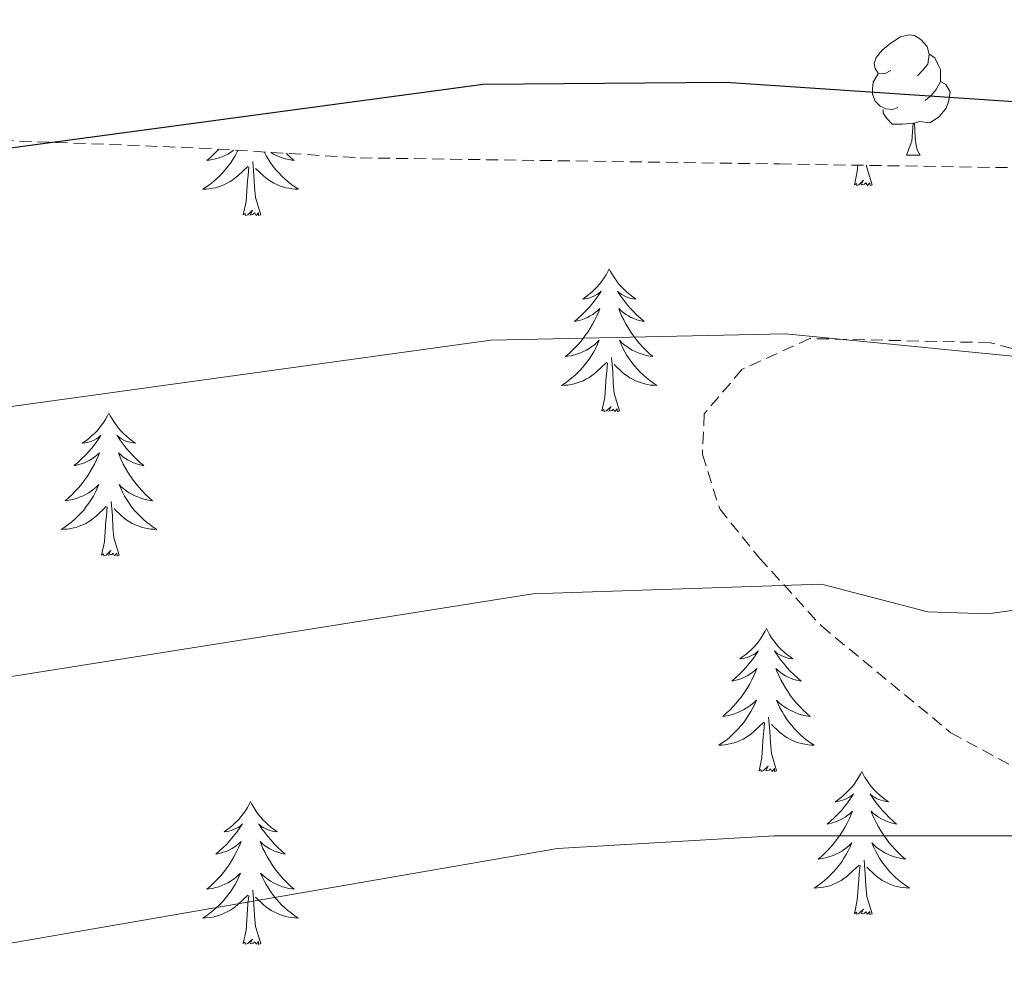
# Model space of a CAD drawing. Units: metres. Extents: x 613308 to 617812, y 4733597 to 4736641.
# Drawn here: x 614504 to 614586, y 4735072 to 4735152 of the extents above; entities that cross this region are included whole.
import ezdxf

# ---------------------------------------------------------------- set-up
doc = ezdxf.new("R2010")
doc.units = ezdxf.units.M
doc.header["$MEASUREMENT"] = 0
doc.linetypes.add('TRAZOSX2', pattern=[1.5, 1, -0.5])
for name, color, linetype, lineweight in [('Level 35', 92, 'TRAZOSX2', 0), ('Level 36', 19, 'Continuous', 40), ('Level 4', 36, 'Continuous', 30), ('Level 5', 36, 'Continuous', 0)]:
    doc.layers.add(name, color=color, linetype=linetype, lineweight=lineweight)

msp = doc.modelspace()

# ---------------------------------------------------------------- linework, layer by layer
at = {"layer": 'Level 35', "color": 92, "linetype": 'TRAZOSX2', "lineweight": 0}
for points in [[(614484.12, 4735142.59, 549.03), (614518.62, 4735141.25, 550.75), (614532.02, 4735140.43, 552.11), (614567.01, 4735139.92, 551.46), (614588.68, 4735139.57, 552.11)], [(614602.32, 4735120.19, 558.34), (614584.61, 4735125.01, 555.72), (614569.54, 4735125.36, 555.42), (614563.87, 4735122.78, 556.2), (614560.72, 4735119.07, 557.42), (614560.57, 4735115.69, 558.73), (614562.01, 4735111.16, 560.33), (614565.33, 4735107.05, 561.86), (614570.49, 4735101.38, 562.43), (614581.3, 4735092.47, 563.79), (614592.4, 4735086.44, 565.93)]]:
    msp.add_polyline3d(points, dxfattribs=at)
at = {"layer": 'Level 36', "color": 92, "linetype": 'Continuous', "lineweight": 0}
for points in [[(614576.29, 4735147.71, 0.01), (614575.76, 4735147.44, 0.01), (614575.23, 4735147.5, 0.01), (614574.97, 4735147.87, 0.01), (614574.91, 4735148.29, 0.01), (614575.07, 4735148.81, 0.01), (614575.55, 4735149.41, 0.01), (614576.19, 4735149.94, 0.01), (614577.09, 4735150.52, 0.01), (614577.83, 4735150.68, 0.01), (614578.26, 4735150.63, 0.01), (614578.79, 4735150.31, 0.01), (614579.32, 4735149.73, 0.01), (614579.48, 4735149.09, 0.01), (614579.37, 4735148.24, 0.01), (614578.94, 4735147.71, 0.01), (614578.52, 4735147.28, 0.01)], [(614579.48, 4735149.09, 0.01), (614579.95, 4735148.77, 0.01), (614580.27, 4735148.13, 0.01), (614580.43, 4735147.81, 0.01), (614580.43, 4735147.23, 0.01), (614580.43, 4735146.81, 0.01), (614580.06, 4735146.12, 0.01), (614579.64, 4735145.64, 0.01), (614579.16, 4735145.22, 0.01)], [(614576.88, 4735144.63, 0.01), (614576.45, 4735144.47, 0.01), (614575.87, 4735144.53, 0.01), (614575.39, 4735144.74, 0.01), (614574.97, 4735145.16, 0.01), (614574.75, 4735145.75, 0.01), (614574.75, 4735146.17, 0.01), (614574.81, 4735146.75, 0.01), (614575.23, 4735147.44, 0.01)], [(614580.43, 4735146.81, 0.01), (614580.88, 4735146.56, 0.01), (614581.23, 4735145.94, 0.01), (614581.12, 4735145.22, 0.01), (614580.91, 4735144.58, 0.01), (614580.32, 4735143.84, 0.01), (614579.53, 4735143.36, 0.01), (614578.68, 4735143.46, 0.01), (614578.25, 4735143.33, 0.01)], [(614578.14, 4735143.33, 0.01), (614577.25, 4735143.25, 0.01), (614576.4, 4735143.25, 0.01), (614575.98, 4735143.68, 0.01), (614575.66, 4735144.15, 0.01), (614575.66, 4735144.47, 0.01)], [(614577.59, 4735140.65, 0.01), (614578.03, 4735141.81, 0.01), (614578.14, 4735143.33, 0.01), (614578.25, 4735143.33, 0.01), (614578.28, 4735142.75, 0.01), (614578.32, 4735142.06, 0.01), (614578.39, 4735141.45, 0.01), (614578.5, 4735141.05, 0.01), (614578.72, 4735140.65, 0.01)], [(614521.81, 4735141.06, 0.01), (614521.75, 4735140.92, 0.01), (614521.58, 4735140.61, 0.01), (614521.39, 4735140.3, 0.01), (614521.2, 4735140, 0.01), (614520.99, 4735139.72, 0.01), (614520.76, 4735139.44, 0.01), (614520.53, 4735139.17, 0.01), (614520.28, 4735138.91, 0.01), (614520.03, 4735138.67, 0.01), (614519.76, 4735138.43, 0.01), (614519.48, 4735138.21, 0.01), (614519.19, 4735138, 0.01), (614518.9, 4735137.81, 0.01), (614519.16, 4735137.82, 0.01), (614519.43, 4735137.84, 0.01), (614519.69, 4735137.89, 0.01), (614519.95, 4735137.94, 0.01), (614520.2, 4735138.02, 0.01), (614520.45, 4735138.1, 0.01), (614520.7, 4735138.2, 0.01), (614520.93, 4735138.32, 0.01), (614521.16, 4735138.45, 0.01), (614521.39, 4735138.6, 0.01), (614521.6, 4735138.76, 0.01), (614521.8, 4735138.92, 0.01), (614522.65, 4735139.72, 0.01)], [(614520.22, 4735141.16, 0.01), (614520.1, 4735141.02, 0.01), (614519.82, 4735140.74, 0.01), (614519.53, 4735140.47, 0.01), (614519.24, 4735140.21, 0.01), (614519.43, 4735140.24, 0.01), (614519.7, 4735140.28, 0.01), (614519.96, 4735140.35, 0.01), (614520.22, 4735140.43, 0.01), (614520.48, 4735140.52, 0.01), (614520.73, 4735140.63, 0.01), (614520.97, 4735140.75, 0.01), (614521.2, 4735140.89, 0.01), (614521.43, 4735141.04, 0.01), (614521.47, 4735141.08, 0.01)], [(614524.01, 4735140.92, 0.01), (614524.18, 4735140.61, 0.01), (614524.36, 4735140.3, 0.01), (614524.56, 4735140, 0.01), (614524.77, 4735139.72, 0.01), (614524.99, 4735139.44, 0.01), (614525.23, 4735139.17, 0.01), (614525.47, 4735138.91, 0.01), (614525.73, 4735138.67, 0.01), (614526, 4735138.43, 0.01), (614526.28, 4735138.21, 0.01), (614526.57, 4735138, 0.01), (614526.86, 4735137.81, 0.01), (614526.59, 4735137.82, 0.01), (614526.33, 4735137.84, 0.01), (614526.07, 4735137.89, 0.01), (614525.81, 4735137.94, 0.01), (614525.55, 4735138.02, 0.01), (614525.3, 4735138.1, 0.01), (614525.06, 4735138.2, 0.01), (614524.82, 4735138.32, 0.01), (614524.59, 4735138.45, 0.01), (614524.37, 4735138.6, 0.01), (614524.16, 4735138.76, 0.01), (614523.95, 4735138.92, 0.01), (614523.3, 4735139.54, 0.01)], [(614525.87, 4735140.81, 0.01), (614525.93, 4735140.74, 0.01), (614526.22, 4735140.47, 0.01), (614526.52, 4735140.21, 0.01), (614526.32, 4735140.24, 0.01), (614526.06, 4735140.28, 0.01), (614525.79, 4735140.35, 0.01), (614525.53, 4735140.43, 0.01), (614525.28, 4735140.52, 0.01), (614525.03, 4735140.63, 0.01), (614524.79, 4735140.75, 0.01), (614524.56, 4735140.89, 0.01)], [(614577.59, 4735140.65, 0.01), (614578.72, 4735140.65, 0.01)], [(614523.73, 4735135.68, 0.01), (614523.3, 4735137.12, 0.01), (614523.21, 4735138.02, 0.01), (614523.16, 4735138.97, 0.01), (614523.06, 4735140.13, 0.01)], [(614573.25, 4735138.18, 0.01), (614573.49, 4735139.3, 0.01), (614573.53, 4735139.82, 0.01)], [(614574.72, 4735138.18, 0.01), (614574.29, 4735139.62, 0.01), (614574.27, 4735139.81, 0.01)], [(614522.26, 4735135.68, 0.01), (614522.5, 4735136.79, 0.01), (614522.62, 4735138.54, 0.01), (614522.67, 4735138.97, 0.01), (614522.73, 4735139.69, 0.01)], [(614574.72, 4735138.18, 0.01), (614574.55, 4735138.12, 0.01), (614574.53, 4735138.35, 0.01), (614574.34, 4735138.13, 0.01), (614574.21, 4735138.34, 0.01), (614574.09, 4735138.23, 0.01), (614573.82, 4735138.17, 0.01), (614574.02, 4735138.57, 0.01), (614573.63, 4735138.19, 0.01), (614573.45, 4735138.13, 0.01), (614573.41, 4735138.29, 0.01), (614573.25, 4735138.18, 0.01)], [(614523.73, 4735135.68, 0.01), (614523.55, 4735135.61, 0.01), (614523.54, 4735135.85, 0.01), (614523.35, 4735135.62, 0.01), (614523.23, 4735135.83, 0.01), (614523.1, 4735135.72, 0.01), (614522.83, 4735135.66, 0.01), (614523.03, 4735136.06, 0.01), (614522.65, 4735135.68, 0.01), (614522.46, 4735135.62, 0.01), (614522.42, 4735135.79, 0.01), (614522.26, 4735135.68, 0.01)], [(614552.8, 4735131.17, 0.01), (614552.69, 4735130.95, 0.01), (614552.53, 4735130.67, 0.01), (614552.37, 4735130.41, 0.01), (614552.18, 4735130.15, 0.01), (614551.99, 4735129.9, 0.01), (614551.78, 4735129.66, 0.01), (614551.56, 4735129.44, 0.01), (614551.33, 4735129.22, 0.01), (614551.09, 4735129.02, 0.01), (614550.84, 4735128.83, 0.01), (614550.58, 4735128.65, 0.01), (614550.78, 4735128.67, 0.01), (614550.99, 4735128.71, 0.01), (614551.18, 4735128.76, 0.01), (614551.38, 4735128.83, 0.01), (614551.57, 4735128.92, 0.01), (614551.75, 4735129.02, 0.01), (614551.92, 4735129.13, 0.01), (614552.13, 4735129.32, 0.01), (614552.09, 4735129.26, 0.01), (614551.86, 4735128.91, 0.01), (614551.61, 4735128.58, 0.01), (614551.36, 4735128.25, 0.01), (614551.09, 4735127.93, 0.01), (614550.81, 4735127.63, 0.01), (614550.52, 4735127.33, 0.01), (614550.21, 4735127.05, 0.01), (614549.9, 4735126.78, 0.01), (614550.03, 4735126.8, 0.01), (614550.27, 4735126.86, 0.01), (614550.51, 4735126.93, 0.01), (614550.75, 4735127.02, 0.01), (614550.98, 4735127.12, 0.01), (614551.2, 4735127.24, 0.01), (614551.42, 4735127.37, 0.01), (614551.63, 4735127.52, 0.01), (614551.82, 4735127.68, 0.01), (614552.01, 4735127.85, 0.01), (614551.92, 4735127.62, 0.01), (614551.77, 4735127.26, 0.01), (614551.6, 4735126.91, 0.01), (614551.41, 4735126.56, 0.01), (614551.21, 4735126.22, 0.01), (614551, 4735125.89, 0.01), (614550.77, 4735125.57, 0.01), (614550.53, 4735125.26, 0.01), (614550.28, 4735124.95, 0.01), (614550.02, 4735124.66, 0.01), (614549.74, 4735124.38, 0.01), (614549.46, 4735124.11, 0.01), (614549.16, 4735123.85, 0.01), (614549.35, 4735123.88, 0.01), (614549.62, 4735123.92, 0.01), (614549.89, 4735123.99, 0.01), (614550.14, 4735124.07, 0.01), (614550.4, 4735124.16, 0.01), (614550.65, 4735124.27, 0.01), (614550.89, 4735124.39, 0.01), (614551.12, 4735124.53, 0.01), (614551.35, 4735124.68, 0.01), (614551.56, 4735124.84, 0.01), (614551.77, 4735125.02, 0.01), (614551.96, 4735125.21, 0.01), (614551.82, 4735124.88, 0.01)], [(614552.8, 4735131.17, 0.01), (614552.91, 4735130.95, 0.01), (614553.07, 4735130.67, 0.01), (614553.23, 4735130.41, 0.01), (614553.42, 4735130.15, 0.01), (614553.61, 4735129.9, 0.01), (614553.82, 4735129.66, 0.01), (614554.04, 4735129.44, 0.01), (614554.27, 4735129.22, 0.01), (614554.51, 4735129.02, 0.01), (614554.76, 4735128.83, 0.01), (614555.02, 4735128.65, 0.01), (614554.82, 4735128.67, 0.01), (614554.61, 4735128.71, 0.01), (614554.42, 4735128.76, 0.01), (614554.22, 4735128.83, 0.01), (614554.03, 4735128.92, 0.01), (614553.85, 4735129.02, 0.01), (614553.68, 4735129.13, 0.01), (614553.47, 4735129.32, 0.01), (614553.51, 4735129.26, 0.01), (614553.74, 4735128.91, 0.01), (614553.99, 4735128.58, 0.01), (614554.24, 4735128.25, 0.01), (614554.51, 4735127.93, 0.01), (614554.79, 4735127.63, 0.01), (614555.08, 4735127.33, 0.01), (614555.39, 4735127.05, 0.01), (614555.7, 4735126.78, 0.01), (614555.57, 4735126.8, 0.01), (614555.33, 4735126.86, 0.01), (614555.09, 4735126.93, 0.01), (614554.85, 4735127.02, 0.01), (614554.62, 4735127.12, 0.01), (614554.4, 4735127.24, 0.01), (614554.18, 4735127.37, 0.01), (614553.97, 4735127.52, 0.01), (614553.78, 4735127.68, 0.01), (614553.59, 4735127.85, 0.01), (614553.68, 4735127.62, 0.01), (614553.83, 4735127.26, 0.01), (614554, 4735126.91, 0.01), (614554.19, 4735126.56, 0.01), (614554.39, 4735126.22, 0.01), (614554.6, 4735125.89, 0.01), (614554.83, 4735125.57, 0.01), (614555.07, 4735125.26, 0.01), (614555.32, 4735124.95, 0.01), (614555.58, 4735124.66, 0.01), (614555.86, 4735124.38, 0.01), (614556.14, 4735124.11, 0.01), (614556.44, 4735123.85, 0.01), (614556.25, 4735123.88, 0.01), (614555.98, 4735123.92, 0.01), (614555.71, 4735123.99, 0.01), (614555.46, 4735124.07, 0.01), (614555.2, 4735124.16, 0.01), (614554.95, 4735124.27, 0.01), (614554.71, 4735124.39, 0.01), (614554.48, 4735124.53, 0.01), (614554.25, 4735124.68, 0.01), (614554.04, 4735124.84, 0.01), (614553.83, 4735125.02, 0.01), (614553.64, 4735125.21, 0.01), (614553.78, 4735124.88, 0.01)], [(614551.817, 4735124.879, 0.01), (614551.667, 4735124.559, 0.01), (614551.497, 4735124.249, 0.01), (614551.316, 4735123.939, 0.01), (614551.116, 4735123.639, 0.01), (614550.906, 4735123.359, 0.01), (614550.686, 4735123.079, 0.01), (614550.446, 4735122.809, 0.01), (614550.206, 4735122.549, 0.01), (614549.946, 4735122.309, 0.01), (614549.676, 4735122.069, 0.01), (614549.396, 4735121.849, 0.01), (614549.106, 4735121.639, 0.01), (614548.816, 4735121.449, 0.01), (614549.086, 4735121.459, 0.01), (614549.346, 4735121.479, 0.01), (614549.606, 4735121.529, 0.01), (614549.866, 4735121.579, 0.01), (614550.116, 4735121.659, 0.01), (614550.366, 4735121.739, 0.01), (614550.616, 4735121.839, 0.01), (614550.856, 4735121.959, 0.01), (614551.086, 4735122.089, 0.01), (614551.306, 4735122.239, 0.01), (614551.516, 4735122.399, 0.01), (614551.716, 4735122.559, 0.01), (614552.566, 4735123.358, 0.01)], [(614553.777, 4735124.878, 0.01), (614553.927, 4735124.558, 0.01), (614554.097, 4735124.248, 0.01), (614554.276, 4735123.938, 0.01), (614554.476, 4735123.638, 0.01), (614554.686, 4735123.358, 0.01), (614554.906, 4735123.078, 0.01), (614555.146, 4735122.808, 0.01), (614555.386, 4735122.548, 0.01), (614555.646, 4735122.308, 0.01), (614555.916, 4735122.068, 0.01), (614556.196, 4735121.848, 0.01), (614556.486, 4735121.638, 0.01), (614556.776, 4735121.448, 0.01), (614556.506, 4735121.458, 0.01), (614556.246, 4735121.478, 0.01), (614555.986, 4735121.528, 0.01), (614555.726, 4735121.578, 0.01), (614555.476, 4735121.658, 0.01), (614555.226, 4735121.738, 0.01), (614554.976, 4735121.838, 0.01), (614554.736, 4735121.958, 0.01), (614554.506, 4735122.088, 0.01), (614554.286, 4735122.238, 0.01), (614554.076, 4735122.398, 0.01), (614553.876, 4735122.558, 0.01), (614553.216, 4735123.178, 0.01)], [(614553.65, 4735119.32, 0.01), (614553.22, 4735120.76, 0.01), (614553.13, 4735121.66, 0.01), (614553.09, 4735122.61, 0.01), (614552.98, 4735123.77, 0.01)], [(614552.18, 4735119.32, 0.01), (614552.43, 4735120.43, 0.01), (614552.54, 4735122.18, 0.01), (614552.59, 4735122.61, 0.01), (614552.65, 4735123.33, 0.01)], [(614553.65, 4735119.32, 0.01), (614553.48, 4735119.25, 0.01), (614553.46, 4735119.49, 0.01), (614553.27, 4735119.26, 0.01), (614553.15, 4735119.47, 0.01), (614553.03, 4735119.36, 0.01), (614552.76, 4735119.3, 0.01), (614552.95, 4735119.7, 0.01), (614552.57, 4735119.32, 0.01), (614552.38, 4735119.26, 0.01), (614552.34, 4735119.43, 0.01), (614552.18, 4735119.32, 0.01)], [(614511.06, 4735119.14, 0.01), (614510.95, 4735118.92, 0.01), (614510.79, 4735118.65, 0.01), (614510.63, 4735118.38, 0.01), (614510.45, 4735118.12, 0.01), (614510.25, 4735117.88, 0.01), (614510.04, 4735117.64, 0.01), (614509.83, 4735117.41, 0.01), (614509.59, 4735117.2, 0.01), (614509.35, 4735116.99, 0.01), (614509.1, 4735116.8, 0.01), (614508.84, 4735116.62, 0.01), (614509.04, 4735116.65, 0.01), (614509.25, 4735116.68, 0.01), (614509.45, 4735116.74, 0.01), (614509.64, 4735116.81, 0.01), (614509.83, 4735116.89, 0.01), (614510.01, 4735116.99, 0.01), (614510.18, 4735117.1, 0.01), (614510.39, 4735117.3, 0.01), (614510.35, 4735117.23, 0.01), (614510.12, 4735116.89, 0.01), (614509.87, 4735116.55, 0.01), (614509.62, 4735116.22, 0.01), (614509.35, 4735115.91, 0.01), (614509.07, 4735115.6, 0.01), (614508.78, 4735115.31, 0.01), (614508.47, 4735115.03, 0.01), (614508.16, 4735114.76, 0.01), (614508.29, 4735114.78, 0.01), (614508.53, 4735114.84, 0.01), (614508.77, 4735114.91, 0.01), (614509.01, 4735115, 0.01), (614509.24, 4735115.1, 0.01), (614509.46, 4735115.22, 0.01), (614509.68, 4735115.35, 0.01), (614509.89, 4735115.49, 0.01), (614510.09, 4735115.65, 0.01), (614510.27, 4735115.82, 0.01), (614510.18, 4735115.6, 0.01), (614510.03, 4735115.24, 0.01), (614509.86, 4735114.88, 0.01), (614509.67, 4735114.54, 0.01), (614509.47, 4735114.2, 0.01), (614509.26, 4735113.87, 0.01), (614509.03, 4735113.54, 0.01), (614508.79, 4735113.23, 0.01), (614508.54, 4735112.93, 0.01), (614508.28, 4735112.64, 0.01), (614508, 4735112.36, 0.01), (614507.72, 4735112.09, 0.01), (614507.42, 4735111.83, 0.01), (614507.61, 4735111.85, 0.01), (614507.88, 4735111.9, 0.01), (614508.15, 4735111.96, 0.01), (614508.4, 4735112.04, 0.01), (614508.66, 4735112.14, 0.01), (614508.91, 4735112.24, 0.01), (614509.15, 4735112.37, 0.01), (614509.38, 4735112.5, 0.01), (614509.61, 4735112.66, 0.01), (614509.82, 4735112.82, 0.01), (614510.03, 4735113, 0.01), (614510.22, 4735113.18, 0.01), (614510.08, 4735112.86, 0.01)], [(614511.06, 4735119.14, 0.01), (614511.17, 4735118.92, 0.01), (614511.33, 4735118.65, 0.01), (614511.49, 4735118.38, 0.01), (614511.68, 4735118.12, 0.01), (614511.87, 4735117.88, 0.01), (614512.08, 4735117.64, 0.01), (614512.3, 4735117.41, 0.01), (614512.53, 4735117.2, 0.01), (614512.77, 4735116.99, 0.01), (614513.02, 4735116.8, 0.01), (614513.28, 4735116.62, 0.01), (614513.08, 4735116.65, 0.01), (614512.88, 4735116.68, 0.01), (614512.68, 4735116.74, 0.01), (614512.48, 4735116.81, 0.01), (614512.29, 4735116.89, 0.01), (614512.11, 4735116.99, 0.01), (614511.94, 4735117.1, 0.01), (614511.73, 4735117.3, 0.01), (614511.77, 4735117.23, 0.01), (614512, 4735116.89, 0.01), (614512.25, 4735116.55, 0.01), (614512.5, 4735116.22, 0.01), (614512.77, 4735115.91, 0.01), (614513.05, 4735115.6, 0.01), (614513.34, 4735115.31, 0.01), (614513.65, 4735115.03, 0.01), (614513.96, 4735114.76, 0.01), (614513.83, 4735114.78, 0.01), (614513.59, 4735114.84, 0.01), (614513.35, 4735114.91, 0.01), (614513.11, 4735115, 0.01), (614512.88, 4735115.1, 0.01), (614512.66, 4735115.22, 0.01), (614512.44, 4735115.35, 0.01), (614512.23, 4735115.49, 0.01), (614512.04, 4735115.65, 0.01), (614511.85, 4735115.82, 0.01), (614511.94, 4735115.6, 0.01), (614512.09, 4735115.24, 0.01), (614512.26, 4735114.88, 0.01), (614512.45, 4735114.54, 0.01), (614512.65, 4735114.2, 0.01), (614512.86, 4735113.87, 0.01), (614513.09, 4735113.54, 0.01), (614513.33, 4735113.23, 0.01), (614513.58, 4735112.93, 0.01), (614513.84, 4735112.64, 0.01), (614514.12, 4735112.36, 0.01), (614514.4, 4735112.09, 0.01), (614514.7, 4735111.83, 0.01), (614514.51, 4735111.85, 0.01), (614514.24, 4735111.9, 0.01), (614513.97, 4735111.96, 0.01), (614513.72, 4735112.04, 0.01), (614513.46, 4735112.14, 0.01), (614513.21, 4735112.24, 0.01), (614512.97, 4735112.37, 0.01), (614512.74, 4735112.5, 0.01), (614512.51, 4735112.66, 0.01), (614512.3, 4735112.82, 0.01), (614512.09, 4735113, 0.01), (614511.9, 4735113.18, 0.01), (614512.04, 4735112.86, 0.01)], [(614510.084, 4735112.862, 0.01), (614509.934, 4735112.542, 0.01), (614509.764, 4735112.222, 0.01), (614509.584, 4735111.922, 0.01), (614509.384, 4735111.622, 0.01), (614509.174, 4735111.333, 0.01), (614508.954, 4735111.053, 0.01), (614508.714, 4735110.783, 0.01), (614508.474, 4735110.533, 0.01), (614508.214, 4735110.283, 0.01), (614507.944, 4735110.053, 0.01), (614507.664, 4735109.833, 0.01), (614507.374, 4735109.623, 0.01), (614507.084, 4735109.433, 0.01), (614507.354, 4735109.443, 0.01), (614507.614, 4735109.463, 0.01), (614507.874, 4735109.503, 0.01), (614508.134, 4735109.563, 0.01), (614508.384, 4735109.633, 0.01), (614508.634, 4735109.723, 0.01), (614508.884, 4735109.823, 0.01), (614509.124, 4735109.942, 0.01), (614509.354, 4735110.072, 0.01), (614509.574, 4735110.212, 0.01), (614509.784, 4735110.372, 0.01), (614509.984, 4735110.542, 0.01), (614510.834, 4735111.342, 0.01)], [(614512.044, 4735112.862, 0.01), (614512.194, 4735112.542, 0.01), (614512.364, 4735112.222, 0.01), (614512.544, 4735111.922, 0.01), (614512.744, 4735111.622, 0.01), (614512.954, 4735111.332, 0.01), (614513.174, 4735111.052, 0.01), (614513.414, 4735110.782, 0.01), (614513.654, 4735110.532, 0.01), (614513.914, 4735110.282, 0.01), (614514.184, 4735110.052, 0.01), (614514.464, 4735109.832, 0.01), (614514.754, 4735109.622, 0.01), (614515.044, 4735109.432, 0.01), (614514.774, 4735109.442, 0.01), (614514.514, 4735109.462, 0.01), (614514.254, 4735109.502, 0.01), (614513.994, 4735109.562, 0.01), (614513.744, 4735109.632, 0.01), (614513.494, 4735109.722, 0.01), (614513.244, 4735109.822, 0.01), (614513.004, 4735109.942, 0.01), (614512.774, 4735110.072, 0.01), (614512.554, 4735110.212, 0.01), (614512.344, 4735110.372, 0.01), (614512.144, 4735110.542, 0.01), (614511.484, 4735111.162, 0.01)], [(614510.44, 4735107.29, 0.01), (614510.69, 4735108.41, 0.01), (614510.8, 4735110.15, 0.01), (614510.85, 4735110.58, 0.01), (614510.91, 4735111.31, 0.01)], [(614511.91, 4735107.29, 0.01), (614511.48, 4735108.73, 0.01), (614511.39, 4735109.63, 0.01), (614511.35, 4735110.58, 0.01), (614511.24, 4735111.75, 0.01)], [(614511.91, 4735107.29, 0.01), (614511.74, 4735107.22, 0.01), (614511.72, 4735107.46, 0.01), (614511.53, 4735107.24, 0.01), (614511.41, 4735107.44, 0.01), (614511.29, 4735107.33, 0.01), (614511.02, 4735107.28, 0.01), (614511.21, 4735107.67, 0.01), (614510.83, 4735107.29, 0.01), (614510.64, 4735107.24, 0.01), (614510.6, 4735107.4, 0.01), (614510.44, 4735107.29, 0.01)], [(614565.91, 4735101.16, 0.01), (614565.8, 4735100.94, 0.01), (614565.64, 4735100.66, 0.01), (614565.47, 4735100.4, 0.01), (614565.29, 4735100.14, 0.01), (614565.1, 4735099.89, 0.01), (614564.89, 4735099.65, 0.01), (614564.67, 4735099.43, 0.01), (614564.44, 4735099.21, 0.01), (614564.2, 4735099.01, 0.01), (614563.95, 4735098.82, 0.01), (614563.69, 4735098.64, 0.01), (614563.89, 4735098.66, 0.01), (614564.09, 4735098.7, 0.01), (614564.29, 4735098.75, 0.01), (614564.49, 4735098.82, 0.01), (614564.67, 4735098.91, 0.01), (614564.86, 4735099.01, 0.01), (614565.03, 4735099.12, 0.01), (614565.23, 4735099.31, 0.01), (614565.19, 4735099.24, 0.01), (614564.96, 4735098.9, 0.01), (614564.72, 4735098.56, 0.01), (614564.47, 4735098.24, 0.01), (614564.2, 4735097.92, 0.01), (614563.92, 4735097.62, 0.01), (614563.63, 4735097.32, 0.01), (614563.32, 4735097.04, 0.01), (614563.01, 4735096.77, 0.01), (614563.13, 4735096.79, 0.01), (614563.38, 4735096.85, 0.01), (614563.62, 4735096.92, 0.01), (614563.86, 4735097.01, 0.01), (614564.09, 4735097.11, 0.01), (614564.31, 4735097.23, 0.01), (614564.53, 4735097.36, 0.01), (614564.73, 4735097.51, 0.01), (614564.93, 4735097.66, 0.01), (614565.12, 4735097.84, 0.01), (614565.03, 4735097.61, 0.01), (614564.87, 4735097.25, 0.01), (614564.7, 4735096.9, 0.01), (614564.52, 4735096.55, 0.01), (614564.32, 4735096.21, 0.01), (614564.11, 4735095.88, 0.01), (614563.88, 4735095.56, 0.01), (614563.64, 4735095.25, 0.01), (614563.39, 4735094.94, 0.01), (614563.13, 4735094.65, 0.01), (614562.85, 4735094.37, 0.01), (614562.56, 4735094.1, 0.01), (614562.27, 4735093.84, 0.01), (614562.46, 4735093.87, 0.01), (614562.73, 4735093.91, 0.01), (614562.99, 4735093.98, 0.01), (614563.25, 4735094.06, 0.01), (614563.51, 4735094.15, 0.01), (614563.75, 4735094.26, 0.01), (614563.99, 4735094.38, 0.01), (614564.23, 4735094.52, 0.01), (614564.45, 4735094.67, 0.01), (614564.67, 4735094.83, 0.01), (614564.88, 4735095.01, 0.01), (614565.07, 4735095.2, 0.01), (614564.93, 4735094.87, 0.01)], [(614565.91, 4735101.16, 0.01), (614566.02, 4735100.94, 0.01), (614566.17, 4735100.66, 0.01), (614566.34, 4735100.4, 0.01), (614566.52, 4735100.14, 0.01), (614566.72, 4735099.89, 0.01), (614566.92, 4735099.65, 0.01), (614567.14, 4735099.43, 0.01), (614567.37, 4735099.21, 0.01), (614567.61, 4735099.01, 0.01), (614567.86, 4735098.82, 0.01), (614568.12, 4735098.64, 0.01), (614567.93, 4735098.66, 0.01), (614567.72, 4735098.7, 0.01), (614567.52, 4735098.75, 0.01), (614567.33, 4735098.82, 0.01), (614567.14, 4735098.91, 0.01), (614566.96, 4735099.01, 0.01), (614566.78, 4735099.12, 0.01), (614566.58, 4735099.31, 0.01), (614566.62, 4735099.24, 0.01), (614566.85, 4735098.9, 0.01), (614567.09, 4735098.56, 0.01), (614567.35, 4735098.24, 0.01), (614567.62, 4735097.92, 0.01), (614567.9, 4735097.62, 0.01), (614568.19, 4735097.32, 0.01), (614568.49, 4735097.04, 0.01), (614568.81, 4735096.77, 0.01), (614568.68, 4735096.79, 0.01), (614568.43, 4735096.85, 0.01), (614568.19, 4735096.92, 0.01), (614567.96, 4735097.01, 0.01), (614567.73, 4735097.11, 0.01), (614567.5, 4735097.23, 0.01), (614567.29, 4735097.36, 0.01), (614567.08, 4735097.51, 0.01), (614566.88, 4735097.66, 0.01), (614566.7, 4735097.84, 0.01), (614566.78, 4735097.61, 0.01), (614566.94, 4735097.25, 0.01), (614567.11, 4735096.9, 0.01), (614567.3, 4735096.55, 0.01), (614567.5, 4735096.21, 0.01), (614567.71, 4735095.88, 0.01), (614567.93, 4735095.56, 0.01), (614568.17, 4735095.25, 0.01), (614568.43, 4735094.94, 0.01), (614568.69, 4735094.65, 0.01), (614568.96, 4735094.37, 0.01), (614569.25, 4735094.1, 0.01), (614569.55, 4735093.84, 0.01), (614569.35, 4735093.87, 0.01), (614569.09, 4735093.91, 0.01), (614568.82, 4735093.98, 0.01), (614568.56, 4735094.06, 0.01), (614568.31, 4735094.15, 0.01), (614568.06, 4735094.26, 0.01), (614567.82, 4735094.38, 0.01), (614567.59, 4735094.52, 0.01), (614567.36, 4735094.67, 0.01), (614567.14, 4735094.83, 0.01), (614566.94, 4735095.01, 0.01), (614566.74, 4735095.2, 0.01), (614566.88, 4735094.87, 0.01)], [(614564.93, 4735094.867, 0.01), (614564.77, 4735094.547, 0.01), (614564.61, 4735094.237, 0.01), (614564.42, 4735093.927, 0.01), (614564.23, 4735093.627, 0.01), (614564.019, 4735093.337, 0.01), (614563.789, 4735093.067, 0.01), (614563.559, 4735092.797, 0.01), (614563.309, 4735092.537, 0.01), (614563.049, 4735092.297, 0.01), (614562.789, 4735092.057, 0.01), (614562.509, 4735091.837, 0.01), (614562.219, 4735091.627, 0.01), (614561.929, 4735091.437, 0.01), (614562.189, 4735091.447, 0.01), (614562.449, 4735091.467, 0.01), (614562.719, 4735091.517, 0.01), (614562.979, 4735091.567, 0.01), (614563.229, 4735091.637, 0.01), (614563.479, 4735091.727, 0.01), (614563.729, 4735091.827, 0.01), (614563.959, 4735091.947, 0.01), (614564.189, 4735092.077, 0.01), (614564.409, 4735092.227, 0.01), (614564.629, 4735092.377, 0.01), (614564.829, 4735092.547, 0.01), (614565.679, 4735093.347, 0.01)], [(614566.88, 4735094.867, 0.01), (614567.04, 4735094.547, 0.01), (614567.21, 4735094.237, 0.01), (614567.39, 4735093.927, 0.01), (614567.589, 4735093.627, 0.01), (614567.799, 4735093.337, 0.01), (614568.019, 4735093.067, 0.01), (614568.259, 4735092.797, 0.01), (614568.499, 4735092.536, 0.01), (614568.759, 4735092.296, 0.01), (614569.029, 4735092.056, 0.01), (614569.309, 4735091.836, 0.01), (614569.599, 4735091.626, 0.01), (614569.889, 4735091.436, 0.01), (614569.619, 4735091.446, 0.01), (614569.359, 4735091.466, 0.01), (614569.099, 4735091.516, 0.01), (614568.839, 4735091.566, 0.01), (614568.579, 4735091.636, 0.01), (614568.329, 4735091.726, 0.01), (614568.089, 4735091.827, 0.01), (614567.849, 4735091.947, 0.01), (614567.619, 4735092.077, 0.01), (614567.399, 4735092.227, 0.01), (614567.189, 4735092.377, 0.01), (614566.979, 4735092.547, 0.01), (614566.329, 4735093.167, 0.01)], [(614565.29, 4735089.3, 0.01), (614565.53, 4735090.42, 0.01), (614565.65, 4735092.16, 0.01), (614565.69, 4735092.6, 0.01), (614565.76, 4735093.32, 0.01)], [(614566.76, 4735089.3, 0.01), (614566.33, 4735090.74, 0.01), (614566.24, 4735091.65, 0.01), (614566.19, 4735092.6, 0.01), (614566.09, 4735093.76, 0.01)], [(614566.76, 4735089.3, 0.01), (614566.58, 4735089.24, 0.01), (614566.57, 4735089.48, 0.01), (614566.37, 4735089.25, 0.01), (614566.25, 4735089.46, 0.01), (614566.13, 4735089.35, 0.01), (614565.86, 4735089.29, 0.01), (614566.06, 4735089.69, 0.01), (614565.67, 4735089.31, 0.01), (614565.49, 4735089.25, 0.01), (614565.45, 4735089.42, 0.01), (614565.29, 4735089.3, 0.01)], [(614573.87, 4735089.24, 0.01), (614573.76, 4735089.02, 0.01), (614573.6, 4735088.74, 0.01), (614573.43, 4735088.48, 0.01), (614573.25, 4735088.22, 0.01), (614573.06, 4735087.97, 0.01), (614572.85, 4735087.73, 0.01), (614572.63, 4735087.51, 0.01), (614572.4, 4735087.29, 0.01), (614572.16, 4735087.09, 0.01), (614571.91, 4735086.9, 0.01), (614571.65, 4735086.72, 0.01), (614571.85, 4735086.74, 0.01), (614572.05, 4735086.78, 0.01), (614572.25, 4735086.84, 0.01), (614572.45, 4735086.9, 0.01), (614572.63, 4735086.99, 0.01), (614572.82, 4735087.09, 0.01), (614572.99, 4735087.2, 0.01), (614573.19, 4735087.39, 0.01), (614573.15, 4735087.33, 0.01), (614572.92, 4735086.98, 0.01), (614572.68, 4735086.64, 0.01), (614572.43, 4735086.32, 0.01), (614572.16, 4735086, 0.01), (614571.88, 4735085.7, 0.01), (614571.59, 4735085.4, 0.01), (614571.28, 4735085.12, 0.01), (614570.97, 4735084.85, 0.01), (614571.09, 4735084.87, 0.01), (614571.34, 4735084.93, 0.01), (614571.58, 4735085, 0.01), (614571.82, 4735085.09, 0.01), (614572.05, 4735085.2, 0.01), (614572.27, 4735085.31, 0.01), (614572.49, 4735085.44, 0.01), (614572.69, 4735085.59, 0.01), (614572.89, 4735085.75, 0.01), (614573.08, 4735085.92, 0.01), (614572.99, 4735085.69, 0.01), (614572.83, 4735085.33, 0.01), (614572.66, 4735084.98, 0.01), (614572.48, 4735084.63, 0.01), (614572.28, 4735084.29, 0.01), (614572.07, 4735083.96, 0.01), (614571.84, 4735083.64, 0.01), (614571.6, 4735083.33, 0.01), (614571.35, 4735083.02, 0.01), (614571.09, 4735082.73, 0.01), (614570.81, 4735082.45, 0.01), (614570.52, 4735082.18, 0.01), (614570.23, 4735081.92, 0.01), (614570.42, 4735081.95, 0.01), (614570.69, 4735082, 0.01), (614570.95, 4735082.06, 0.01), (614571.21, 4735082.14, 0.01), (614571.47, 4735082.23, 0.01), (614571.71, 4735082.34, 0.01), (614571.95, 4735082.46, 0.01), (614572.19, 4735082.6, 0.01), (614572.41, 4735082.75, 0.01), (614572.63, 4735082.91, 0.01), (614572.84, 4735083.09, 0.01), (614573.03, 4735083.28, 0.01), (614572.89, 4735082.95, 0.01)], [(614573.87, 4735089.24, 0.01), (614573.98, 4735089.02, 0.01), (614574.13, 4735088.74, 0.01), (614574.3, 4735088.48, 0.01), (614574.48, 4735088.22, 0.01), (614574.68, 4735087.97, 0.01), (614574.88, 4735087.73, 0.01), (614575.1, 4735087.51, 0.01), (614575.33, 4735087.29, 0.01), (614575.57, 4735087.09, 0.01), (614575.82, 4735086.9, 0.01), (614576.08, 4735086.72, 0.01), (614575.89, 4735086.74, 0.01), (614575.68, 4735086.78, 0.01), (614575.48, 4735086.84, 0.01), (614575.29, 4735086.9, 0.01), (614575.1, 4735086.99, 0.01), (614574.92, 4735087.09, 0.01), (614574.74, 4735087.2, 0.01), (614574.54, 4735087.39, 0.01), (614574.58, 4735087.33, 0.01), (614574.81, 4735086.98, 0.01), (614575.05, 4735086.64, 0.01), (614575.31, 4735086.32, 0.01), (614575.58, 4735086, 0.01), (614575.86, 4735085.7, 0.01), (614576.15, 4735085.4, 0.01), (614576.45, 4735085.12, 0.01), (614576.77, 4735084.85, 0.01), (614576.64, 4735084.87, 0.01), (614576.39, 4735084.93, 0.01), (614576.15, 4735085, 0.01), (614575.92, 4735085.09, 0.01), (614575.69, 4735085.2, 0.01), (614575.46, 4735085.31, 0.01), (614575.25, 4735085.44, 0.01), (614575.04, 4735085.59, 0.01), (614574.84, 4735085.75, 0.01), (614574.66, 4735085.92, 0.01), (614574.74, 4735085.69, 0.01), (614574.9, 4735085.33, 0.01), (614575.07, 4735084.98, 0.01), (614575.26, 4735084.63, 0.01), (614575.46, 4735084.29, 0.01), (614575.67, 4735083.96, 0.01), (614575.89, 4735083.64, 0.01), (614576.13, 4735083.33, 0.01), (614576.39, 4735083.02, 0.01), (614576.65, 4735082.73, 0.01), (614576.92, 4735082.45, 0.01), (614577.21, 4735082.18, 0.01), (614577.51, 4735081.92, 0.01), (614577.31, 4735081.95, 0.01), (614577.05, 4735082, 0.01), (614576.78, 4735082.06, 0.01), (614576.52, 4735082.14, 0.01), (614576.27, 4735082.23, 0.01), (614576.02, 4735082.34, 0.01), (614575.78, 4735082.46, 0.01), (614575.55, 4735082.6, 0.01), (614575.32, 4735082.75, 0.01), (614575.1, 4735082.91, 0.01), (614574.9, 4735083.09, 0.01), (614574.7, 4735083.28, 0.01), (614574.84, 4735082.95, 0.01)], [(614522.88, 4735086.73, 0.01), (614522.77, 4735086.51, 0.01), (614522.61, 4735086.23, 0.01), (614522.44, 4735085.97, 0.01), (614522.26, 4735085.71, 0.01), (614522.07, 4735085.46, 0.01), (614521.86, 4735085.22, 0.01), (614521.64, 4735085, 0.01), (614521.41, 4735084.78, 0.01), (614521.17, 4735084.58, 0.01), (614520.92, 4735084.39, 0.01), (614520.66, 4735084.21, 0.01), (614520.86, 4735084.23, 0.01), (614521.06, 4735084.27, 0.01), (614521.26, 4735084.33, 0.01), (614521.46, 4735084.4, 0.01), (614521.65, 4735084.48, 0.01), (614521.83, 4735084.58, 0.01), (614522, 4735084.69, 0.01), (614522.21, 4735084.88, 0.01), (614522.16, 4735084.82, 0.01), (614521.93, 4735084.47, 0.01), (614521.69, 4735084.14, 0.01), (614521.43, 4735083.81, 0.01), (614521.17, 4735083.5, 0.01), (614520.89, 4735083.19, 0.01), (614520.59, 4735082.9, 0.01), (614520.29, 4735082.61, 0.01), (614519.98, 4735082.34, 0.01), (614520.1, 4735082.36, 0.01), (614520.35, 4735082.42, 0.01), (614520.59, 4735082.5, 0.01), (614520.83, 4735082.58, 0.01), (614521.06, 4735082.69, 0.01), (614521.28, 4735082.8, 0.01), (614521.5, 4735082.94, 0.01), (614521.7, 4735083.08, 0.01), (614521.9, 4735083.24, 0.01), (614522.09, 4735083.41, 0.01), (614522, 4735083.19, 0.01), (614521.84, 4735082.82, 0.01), (614521.67, 4735082.47, 0.01), (614521.49, 4735082.12, 0.01), (614521.29, 4735081.78, 0.01), (614521.08, 4735081.45, 0.01), (614520.85, 4735081.13, 0.01), (614520.61, 4735080.82, 0.01), (614520.36, 4735080.52, 0.01), (614520.09, 4735080.22, 0.01), (614519.82, 4735079.94, 0.01), (614519.53, 4735079.67, 0.01), (614519.24, 4735079.42, 0.01), (614519.43, 4735079.44, 0.01), (614519.7, 4735079.49, 0.01), (614519.96, 4735079.55, 0.01), (614520.22, 4735079.63, 0.01), (614520.48, 4735079.72, 0.01), (614520.72, 4735079.83, 0.01), (614520.97, 4735079.95, 0.01), (614521.2, 4735080.09, 0.01), (614521.42, 4735080.24, 0.01), (614521.64, 4735080.41, 0.01), (614521.85, 4735080.58, 0.01), (614522.04, 4735080.77, 0.01), (614521.9, 4735080.44, 0.01)], [(614522.88, 4735086.73, 0.01), (614522.99, 4735086.51, 0.01), (614523.14, 4735086.23, 0.01), (614523.31, 4735085.97, 0.01), (614523.49, 4735085.71, 0.01), (614523.69, 4735085.46, 0.01), (614523.89, 4735085.22, 0.01), (614524.11, 4735085, 0.01), (614524.34, 4735084.78, 0.01), (614524.58, 4735084.58, 0.01), (614524.83, 4735084.39, 0.01), (614525.09, 4735084.21, 0.01), (614524.89, 4735084.23, 0.01), (614524.69, 4735084.27, 0.01), (614524.49, 4735084.33, 0.01), (614524.3, 4735084.4, 0.01), (614524.11, 4735084.48, 0.01), (614523.93, 4735084.58, 0.01), (614523.75, 4735084.69, 0.01), (614523.55, 4735084.88, 0.01), (614523.59, 4735084.82, 0.01), (614523.82, 4735084.47, 0.01), (614524.06, 4735084.14, 0.01), (614524.32, 4735083.81, 0.01), (614524.59, 4735083.5, 0.01), (614524.87, 4735083.19, 0.01), (614525.16, 4735082.9, 0.01), (614525.46, 4735082.61, 0.01), (614525.77, 4735082.34, 0.01), (614525.65, 4735082.36, 0.01), (614525.41, 4735082.42, 0.01), (614525.16, 4735082.5, 0.01), (614524.93, 4735082.58, 0.01), (614524.7, 4735082.69, 0.01), (614524.47, 4735082.8, 0.01), (614524.26, 4735082.94, 0.01), (614524.05, 4735083.08, 0.01), (614523.85, 4735083.24, 0.01), (614523.67, 4735083.41, 0.01), (614523.75, 4735083.19, 0.01), (614523.91, 4735082.82, 0.01), (614524.08, 4735082.47, 0.01), (614524.27, 4735082.12, 0.01), (614524.47, 4735081.78, 0.01), (614524.68, 4735081.45, 0.01), (614524.91, 4735081.13, 0.01), (614525.14, 4735080.82, 0.01), (614525.39, 4735080.52, 0.01), (614525.66, 4735080.22, 0.01), (614525.93, 4735079.94, 0.01), (614526.22, 4735079.67, 0.01), (614526.52, 4735079.42, 0.01), (614526.32, 4735079.44, 0.01), (614526.05, 4735079.49, 0.01), (614525.79, 4735079.55, 0.01), (614525.53, 4735079.63, 0.01), (614525.28, 4735079.72, 0.01), (614525.03, 4735079.83, 0.01), (614524.79, 4735079.95, 0.01), (614524.55, 4735080.09, 0.01), (614524.33, 4735080.24, 0.01), (614524.11, 4735080.41, 0.01), (614523.91, 4735080.58, 0.01), (614523.71, 4735080.77, 0.01), (614523.85, 4735080.44, 0.01)], [(614572.887, 4735082.946, 0.01), (614572.727, 4735082.626, 0.01), (614572.567, 4735082.316, 0.01), (614572.377, 4735082.006, 0.01), (614572.187, 4735081.706, 0.01), (614571.977, 4735081.426, 0.01), (614571.747, 4735081.146, 0.01), (614571.517, 4735080.876, 0.01), (614571.267, 4735080.616, 0.01), (614571.006, 4735080.376, 0.01), (614570.746, 4735080.136, 0.01), (614570.466, 4735079.916, 0.01), (614570.176, 4735079.706, 0.01), (614569.886, 4735079.516, 0.01), (614570.146, 4735079.526, 0.01), (614570.406, 4735079.556, 0.01), (614570.676, 4735079.596, 0.01), (614570.936, 4735079.646, 0.01), (614571.186, 4735079.716, 0.01), (614571.436, 4735079.806, 0.01), (614571.686, 4735079.916, 0.01), (614571.916, 4735080.026, 0.01), (614572.146, 4735080.156, 0.01), (614572.366, 4735080.306, 0.01), (614572.586, 4735080.456, 0.01), (614572.787, 4735080.636, 0.01), (614573.637, 4735081.426, 0.01)], [(614574.837, 4735082.946, 0.01), (614574.997, 4735082.626, 0.01), (614575.167, 4735082.316, 0.01), (614575.347, 4735082.006, 0.01), (614575.547, 4735081.706, 0.01), (614575.757, 4735081.426, 0.01), (614575.977, 4735081.146, 0.01), (614576.217, 4735080.876, 0.01), (614576.456, 4735080.616, 0.01), (614576.716, 4735080.376, 0.01), (614576.986, 4735080.135, 0.01), (614577.266, 4735079.915, 0.01), (614577.556, 4735079.705, 0.01), (614577.846, 4735079.515, 0.01), (614577.576, 4735079.525, 0.01), (614577.316, 4735079.555, 0.01), (614577.056, 4735079.595, 0.01), (614576.796, 4735079.645, 0.01), (614576.536, 4735079.716, 0.01), (614576.286, 4735079.806, 0.01), (614576.046, 4735079.916, 0.01), (614575.806, 4735080.026, 0.01), (614575.576, 4735080.156, 0.01), (614575.356, 4735080.306, 0.01), (614575.146, 4735080.456, 0.01), (614574.936, 4735080.636, 0.01), (614574.287, 4735081.256, 0.01)], [(614574.72, 4735077.38, 0.01), (614574.29, 4735078.82, 0.01), (614574.2, 4735079.73, 0.01), (614574.15, 4735080.68, 0.01), (614574.05, 4735081.84, 0.01)], [(614573.25, 4735077.38, 0.01), (614573.49, 4735078.5, 0.01), (614573.61, 4735080.24, 0.01), (614573.65, 4735080.68, 0.01), (614573.72, 4735081.4, 0.01)], [(614521.897, 4735080.441, 0.01), (614521.747, 4735080.121, 0.01), (614521.577, 4735079.811, 0.01), (614521.387, 4735079.501, 0.01), (614521.197, 4735079.211, 0.01), (614520.987, 4735078.921, 0.01), (614520.757, 4735078.641, 0.01), (614520.527, 4735078.371, 0.01), (614520.277, 4735078.111, 0.01), (614520.016, 4735077.871, 0.01), (614519.746, 4735077.641, 0.01), (614519.476, 4735077.411, 0.01), (614519.186, 4735077.201, 0.01), (614518.896, 4735077.011, 0.01), (614519.156, 4735077.021, 0.01), (614519.426, 4735077.051, 0.01), (614519.686, 4735077.091, 0.01), (614519.946, 4735077.141, 0.01), (614520.196, 4735077.221, 0.01), (614520.446, 4735077.301, 0.01), (614520.686, 4735077.411, 0.01), (614520.926, 4735077.521, 0.01), (614521.156, 4735077.651, 0.01), (614521.386, 4735077.801, 0.01), (614521.596, 4735077.961, 0.01), (614521.797, 4735078.131, 0.01), (614522.647, 4735078.931, 0.01)], [(614523.847, 4735080.441, 0.01), (614524.007, 4735080.121, 0.01), (614524.177, 4735079.811, 0.01), (614524.357, 4735079.501, 0.01), (614524.557, 4735079.211, 0.01), (614524.767, 4735078.921, 0.01), (614524.987, 4735078.641, 0.01), (614525.227, 4735078.37, 0.01), (614525.466, 4735078.11, 0.01), (614525.726, 4735077.87, 0.01), (614525.996, 4735077.64, 0.01), (614526.276, 4735077.41, 0.01), (614526.566, 4735077.2, 0.01), (614526.856, 4735077.01, 0.01), (614526.586, 4735077.02, 0.01), (614526.326, 4735077.05, 0.01), (614526.066, 4735077.09, 0.01), (614525.806, 4735077.14, 0.01), (614525.546, 4735077.22, 0.01), (614525.296, 4735077.3, 0.01), (614525.056, 4735077.41, 0.01), (614524.816, 4735077.521, 0.01), (614524.586, 4735077.651, 0.01), (614524.366, 4735077.801, 0.01), (614524.156, 4735077.961, 0.01), (614523.946, 4735078.131, 0.01), (614523.287, 4735078.751, 0.01)], [(614523.73, 4735074.88, 0.01), (614523.3, 4735076.32, 0.01), (614523.21, 4735077.22, 0.01), (614523.16, 4735078.17, 0.01), (614523.06, 4735079.33, 0.01)], [(614522.26, 4735074.88, 0.01), (614522.5, 4735076, 0.01), (614522.62, 4735077.74, 0.01), (614522.66, 4735078.17, 0.01), (614522.73, 4735078.89, 0.01)], [(614574.72, 4735077.38, 0.01), (614574.54, 4735077.32, 0.01), (614574.53, 4735077.56, 0.01), (614574.33, 4735077.33, 0.01), (614574.21, 4735077.54, 0.01), (614574.09, 4735077.43, 0.01), (614573.82, 4735077.38, 0.01), (614574.02, 4735077.77, 0.01), (614573.63, 4735077.39, 0.01), (614573.45, 4735077.33, 0.01), (614573.41, 4735077.5, 0.01), (614573.25, 4735077.38, 0.01)], [(614523.73, 4735074.88, 0.01), (614523.55, 4735074.81, 0.01), (614523.53, 4735075.05, 0.01), (614523.35, 4735074.83, 0.01), (614523.22, 4735075.03, 0.01), (614523.1, 4735074.92, 0.01), (614522.83, 4735074.87, 0.01), (614523.03, 4735075.26, 0.01), (614522.64, 4735074.88, 0.01), (614522.46, 4735074.83, 0.01), (614522.41, 4735074.99, 0.01), (614522.26, 4735074.88, 0.01)]]:
    msp.add_polyline3d(points, dxfattribs=at)
at = {"layer": 'Level 4', "color": 36, "linetype": 'Continuous', "lineweight": 30}
msp.add_polyline3d([(614383.5, 4735128.5, 550.01), (614418.69, 4735131.24, 550.01), (614494.38, 4735140.12, 550.01), (614542.29, 4735146.59, 550.01), (614562.53, 4735146.74, 550.01), (614590.28, 4735144.87, 550.01), (614595.25, 4735145.3, 550.01), (614616.46, 4735152.5, 550.01), (614626.74, 4735154.73, 550.01), (614681.52, 4735154.92, 550.01), (614687.93, 4735156.82, 550.01), (614694.85, 4735160.04, 550.01), (614709.26, 4735169.31, 550.01), (614717.81, 4735173.68, 550.01), (614724.13, 4735176.03, 550.01), (614750.44, 4735182.48, 550.01), (614775.99, 4735190.15, 550.01), (614787.01, 4735195.46, 550.01), (614799.34, 4735202.94, 550.01), (614808.68, 4735200.45, 550.01), (614829, 4735204.36, 550.01), (614855.47, 4735207.27, 550.01)], dxfattribs=at)
at = {"layer": 'Level 5', "color": 36, "linetype": 'Continuous', "lineweight": 0}
for points in [[(614382.71, 4735103.06, 555.01), (614542.93, 4735125.22, 555.01), (614567.51, 4735125.74, 555.01), (614588.15, 4735123.71, 555.01), (614602.97, 4735125.92, 555.01), (614627.4, 4735132.96, 555.01), (614686.3, 4735134.99, 555.01), (614711.36, 4735143.07, 555.01), (614733.76, 4735154.67, 555.01), (614764.16, 4735165.07, 555.01), (614770.16, 4735168.67, 555.01), (614774.56, 4735167.87, 555.01), (614780.16, 4735168.27, 555.01), (614812.16, 4735178.27, 555.01), (614818.15, 4735178.58, 555.01), (614833.38, 4735181.67, 555.01), (614852.82, 4735184.02, 555.01)], [(614381.92, 4735077.62, 560.01), (614421.48, 4735084.37, 560.01), (614441.41, 4735088.57, 560.01), (614494.85, 4735095.88, 560.01), (614546.41, 4735104.07, 560.01), (614570.5, 4735104.86, 560.01), (614579.36, 4735102.56, 560.01), (614584.37, 4735102.39, 560.01), (614609.55, 4735105.89, 560.01), (614633.54, 4735111.78, 560.01), (614686.73, 4735114.42, 560.01), (614696.96, 4735115.87, 560.01), (614727.76, 4735127.47, 560.01), (614734.56, 4735132.27, 560.01), (614745.36, 4735131.47, 560.01), (614755.76, 4735136.67, 560.01), (614796.31, 4735147.92, 560.01), (614806.08, 4735152.4, 560.01), (614834.38, 4735158.43, 560.01), (614856.76, 4735161.49, 560.01)], [(614215.49, 4735016.14, 565.01), (614266.99, 4735027.26, 565.01), (614281.35, 4735031.31, 565.01), (614323.36, 4735038.67, 565.01), (614356.48, 4735050.37, 565.01), (614366.96, 4735051.91, 565.01), (614381.12, 4735052.18, 565.01), (614450.24, 4735067.24, 565.01), (614498.17, 4735074.12, 565.01), (614548.48, 4735082.81, 565.01), (614566.56, 4735083.87, 565.01), (614593.36, 4735083.87, 565.01), (614674.16, 4735095.07, 565.01), (614678.96, 4735091.47, 565.01), (614699.76, 4735095.47, 565.01), (614732.35, 4735103.14, 565.01), (614741.53, 4735108.6, 565.01), (614806.47, 4735126.8, 565.01), (614815.61, 4735130.87, 565.01), (614839.88, 4735135.93, 565.01), (614860.7, 4735138.96, 565.01)]]:
    msp.add_polyline3d(points, dxfattribs=at)

doc.saveas('drawing.dxf')
